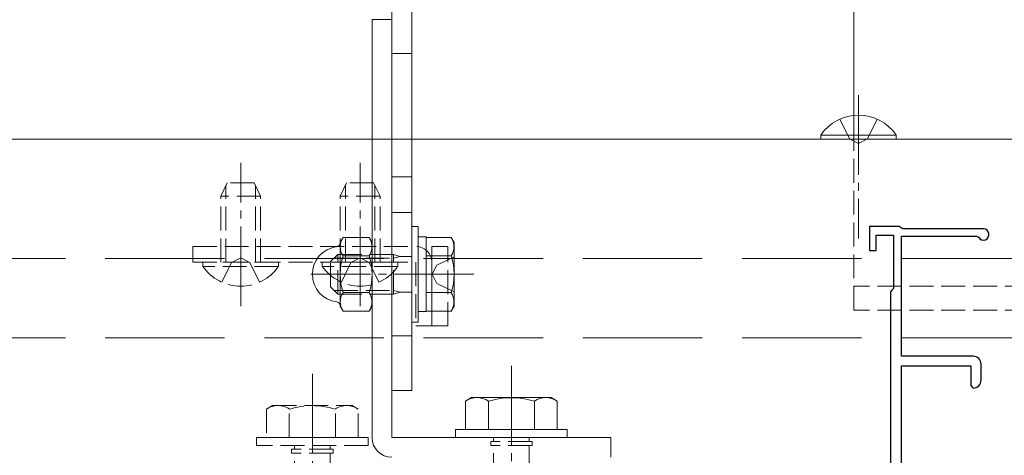
# Model space of a CAD drawing. Extents: x 0 to 5544, y 0 to 8980.
# Drawn here: x 2920 to 3044, y 5991 to 6046 of the extents above; entities that cross this region are included whole.
import ezdxf

# ---------------------------------------------------------------- set-up
doc = ezdxf.new("R2010")
doc.units = 0
doc.linetypes.add('YCENTER_1', pattern=[13, 10, -1, 1, -1])
doc.linetypes.add('YHIDDEN_1', pattern=[4, 3, -1])
for name, color, linetype, lineweight in [('YKK_11', 7, 'CONTINUOUS', 30), ('YKK_12', 2, 'CONTINUOUS', 13), ('YKK_13', 4, 'CONTINUOUS', 13)]:
    doc.layers.add(name, color=color, linetype=linetype, lineweight=lineweight)

msp = doc.modelspace()

# ---------------------------------------------------------------- linework, layer by layer
at = {"layer": 'YKK_11', "color": 0, "linetype": 'ByBlock', "lineweight": -2, "ltscale": 0.5}
for p, q in [((3030.72, 6020.23), (3027.02, 6020.23)), ((3027.02, 6020.23), (3027.02, 6017.23)), ((3027.82, 6017.23), (3027.82, 6019.13)), ((3027.82, 6019.13), (3030.02, 6019.13)), ((3030.02, 6019.13), (3030.02, 6012.43)), ((3030.99, 6020.05), (3030.72, 6020.23)), ((3031.18, 6019.93), (3030.99, 6020.05)), ((3041.32, 6019.93), (3031.18, 6019.93)), ((3031.02, 6003.93), (3031.02, 6019.03)), ((3031.02, 6019.03), (3040.45, 6019.03)), ((3040.45, 6019.03), (3040.71, 6018.88)), ((3027.02, 6017.23), (3027.82, 6017.23)), ((3029.82, 6012.23), (3029.62, 6012.03)), ((3029.62, 6012.03), (3029.62, 5963.23)), ((3030.02, 6012.43), (3029.82, 6012.23)), ((3040.02, 6003.93), (3031.02, 6003.93)), ((3031.02, 5975.23), (3031.02, 6002.73)), ((3031.02, 6002.73), (3039.72, 6002.73)), ((3039.72, 6002.73), (3039.72, 6000.23)), ((3041.02, 6000.93), (3041.02, 6002.93)), ((3039.72, 6000.23), (3040.02, 5999.93))]:
    msp.add_line(p, q, dxfattribs=at)
for centre, radius, start, end in [((3041.32, 6019.23), 0.7, 210, 90), ((3040.02, 6002.93), 1, 0, 90), ((3040.02, 6000.93), 1, 270, 360)]:
    msp.add_arc(centre, radius, start, end, dxfattribs=at)
at = {"layer": 'YKK_12'}
msp.add_line((2731, 6031.23), (3451.52, 6031.23), dxfattribs=at)
at = {"layer": 'YKK_12', "linetype": 'YHIDDEN_1', "ltscale": 5}
for p, q in [((2731, 6016.23), (3451.52, 6016.23)), ((2731, 6006.23), (3451.52, 6006.23))]:
    msp.add_line(p, q, dxfattribs=at)
at = {"layer": 'YKK_13'}
for p, q in [((3025.02, 6031.23), (3025.02, 6107.99)), ((2967.02, 6067.13), (2967.02, 5999.63)), ((2969.52, 6067.13), (2969.52, 5999.63)), ((2967.02, 6046.23), (2964.52, 6046.23)), ((2964.52, 6046.23), (2964.52, 5993.73)), ((2967.02, 6046.23), (2967.02, 5993.73)), ((3020.87, 6031.73), (3020.87, 6031.23)), ((3020.87, 6031.73), (3030.37, 6031.73)), ((3030.37, 6031.73), (3030.37, 6031.23)), ((3020.87, 6031.23), (3030.37, 6031.23)), ((2969.52, 6008.23), (2969.52, 6020.23)), ((2969.52, 6020.23), (2970.32, 6020.23)), ((2970.32, 6020.23), (2970.32, 6008.23)), ((2960.88, 6018.84), (2960.52, 6018.23)), ((2960.52, 6010.23), (2960.52, 6018.23)), ((2964.16, 6018.84), (2960.88, 6018.84)), ((2964.16, 6018.84), (2964.52, 6018.23)), ((2964.52, 6010.23), (2964.52, 6018.23)), ((2970.32, 6009.53), (2970.32, 6018.93)), ((2970.32, 6018.93), (2971.32, 6018.93)), ((2971.32, 6018.93), (2971.32, 6009.53)), ((2971.32, 6018.84), (2974.46, 6018.84)), ((2971.32, 6018.84), (2971.32, 6009.61)), ((2974.82, 6018.23), (2974.46, 6018.84)), ((2974.82, 6018.23), (2974.82, 6010.23)), ((2971.32, 6016.73), (2971.32, 6011.73)), ((2964.16, 6016.54), (2960.88, 6016.54)), ((2971.32, 6016.54), (2974.46, 6016.54)), ((2964.16, 6011.92), (2960.88, 6011.92)), ((2971.32, 6011.92), (2974.46, 6011.92)), ((2960.88, 6009.61), (2960.52, 6010.23)), ((2964.16, 6009.61), (2960.88, 6009.61)), ((2964.16, 6009.61), (2964.52, 6010.23)), ((2971.32, 6009.53), (2970.32, 6009.53)), ((2971.32, 6009.61), (2974.46, 6009.61)), ((2974.82, 6010.23), (2974.46, 6009.61)), ((2970.32, 6008.23), (2969.52, 6008.23)), ((2967.02, 5999.63), (2969.52, 5999.63)), ((2977.02, 5998.73), (2976.27, 5998.29)), ((2976.27, 5998.3), (2976.27, 5994.73)), ((2977.02, 5998.73), (2987.02, 5998.73)), ((2979.13, 5994.73), (2979.13, 5998.28)), ((2984.91, 5994.73), (2984.91, 5998.28)), ((2987.02, 5998.73), (2987.77, 5998.29)), ((2987.77, 5994.73), (2987.77, 5998.3)), ((2989.02, 5994.73), (2975.02, 5994.73)), ((2975.02, 5994.73), (2975.02, 5993.73)), ((2987.77, 5994.73), (2976.27, 5994.73)), ((2989.02, 5994.73), (2989.02, 5993.73)), ((2967.02, 5993.73), (2994.52, 5993.73)), ((2989.02, 5993.73), (2975.02, 5993.73)), ((2994.52, 5991.23), (2994.52, 5993.73))]:
    msp.add_line(p, q, dxfattribs=at)
at = {"layer": 'YKK_13', "linetype": 'YHIDDEN_1'}
for p, q in [((2967.02, 6041.98), (2969.52, 6041.98)), ((3023.27, 6033.73), (3024.47, 6031.26)), ((3027.97, 6033.73), (3026.76, 6031.26)), ((3024.47, 6031.26), (3025.62, 6030.65)), ((3025.02, 6009.73), (3025.02, 6031.23)), ((3026.76, 6031.26), (3025.62, 6030.65)), ((2967.02, 6026.48), (2969.52, 6026.48)), ((2946.32, 6025.73), (2945.52, 6024.03)), ((2946.17, 6015.73), (2946.17, 6025.42)), ((2949.72, 6025.73), (2946.32, 6025.73)), ((2949.72, 6025.73), (2950.52, 6024.03)), ((2949.86, 6015.73), (2949.86, 6025.42)), ((2961.32, 6025.73), (2960.52, 6024.03)), ((2961.17, 6015.73), (2961.17, 6025.42)), ((2964.72, 6025.73), (2961.32, 6025.73)), ((2964.72, 6025.73), (2965.52, 6024.03)), ((2964.86, 6015.73), (2964.86, 6025.42)), ((2950.52, 6024.03), (2945.52, 6024.03)), ((2945.52, 6015.73), (2945.52, 6024.03)), ((2950.52, 6015.73), (2950.52, 6024.03)), ((2965.52, 6024.03), (2960.52, 6024.03)), ((2960.52, 6015.73), (2960.52, 6024.03)), ((2965.52, 6015.73), (2965.52, 6024.03)), ((2967.02, 6021.98), (2969.52, 6021.98)), ((2942.02, 6017.73), (2942.02, 6015.73)), ((2942.02, 6017.73), (2970.02, 6017.73)), ((2959.32, 6015.83), (2960.22, 6016.73)), ((2960.22, 6016.73), (2967.22, 6016.73)), ((2960.22, 6011.73), (2960.22, 6016.73)), ((2967.22, 6011.73), (2967.22, 6016.73)), ((2968.06, 6016.48), (2967.22, 6016.73)), ((2974.02, 6017.73), (2972.02, 6017.73)), ((2972.02, 6017.73), (2972.02, 6007.73)), ((2974.02, 6007.73), (2974.02, 6017.73)), ((2942.02, 6015.73), (2970.02, 6015.73)), ((2943.27, 6015.22), (2943.27, 6015.73)), ((2952.77, 6015.73), (2943.27, 6015.73)), ((2945.67, 6013.23), (2946.87, 6015.7)), ((2946.87, 6015.7), (2948.02, 6016.31)), ((2949.16, 6015.7), (2948.02, 6016.31)), ((2950.37, 6013.23), (2949.16, 6015.7)), ((2952.77, 6015.22), (2952.77, 6015.73)), ((2958.27, 6015.22), (2958.27, 6015.73)), ((2967.77, 6015.73), (2958.27, 6015.73)), ((2959.32, 6012.63), (2959.32, 6015.83)), ((2959.73, 6016.24), (2967.22, 6016.24)), ((2960.67, 6013.23), (2961.87, 6015.7)), ((2961.87, 6015.7), (2963.02, 6016.31)), ((2964.16, 6015.7), (2963.02, 6016.31)), ((2965.37, 6013.23), (2964.16, 6015.7)), ((2967.22, 6016.24), (2968.06, 6016.48)), ((2967.77, 6015.22), (2967.77, 6015.73)), ((2968.06, 6016.48), (2969.52, 6016.48)), ((2970.02, 6015.73), (2970.02, 6007.73)), ((2972.02, 6007.73), (2972.02, 6015.73)), ((2972.67, 6015.38), (2972.05, 6014.23)), ((2974.82, 6016.43), (2972.67, 6015.38)), ((2952.77, 6015.22), (2943.27, 6015.22)), ((2967.77, 6015.22), (2958.27, 6015.22)), ((2972.67, 6013.08), (2972.05, 6014.23)), ((2974.82, 6012.03), (2972.67, 6013.08)), ((2959.32, 6012.63), (2960.22, 6011.73)), ((2959.73, 6012.21), (2967.22, 6012.21)), ((2967.22, 6011.73), (2960.22, 6011.73)), ((2968.06, 6011.97), (2967.22, 6012.21)), ((2968.06, 6011.97), (2967.22, 6011.73)), ((2968.06, 6011.97), (2969.52, 6011.97)), ((3059.02, 6012.73), (3025.02, 6012.73)), ((3059.02, 6009.73), (3025.02, 6009.73)), ((2970.02, 6007.73), (2972.02, 6007.73)), ((2972.02, 6007.73), (2974.02, 6007.73)), ((2967.02, 6006.48), (2969.52, 6006.48)), ((2952.02, 5997.73), (2951.27, 5997.29)), ((2951.27, 5997.3), (2951.27, 5993.73)), ((2952.02, 5997.73), (2962.02, 5997.73)), ((2954.13, 5993.73), (2954.13, 5997.28)), ((2959.91, 5993.73), (2959.91, 5997.28)), ((2962.02, 5997.73), (2962.77, 5997.29)), ((2962.77, 5993.73), (2962.77, 5997.3)), ((2964.02, 5993.73), (2950.02, 5993.73)), ((2950.02, 5993.73), (2950.02, 5992.73)), ((2962.77, 5993.73), (2951.27, 5993.73)), ((2964.02, 5993.73), (2964.02, 5992.73)), ((2979.42, 5993.23), (2979.42, 5992.73)), ((2984.62, 5993.23), (2979.42, 5993.23)), ((2979.77, 5993.73), (2979.77, 5993.23)), ((2984.27, 5993.73), (2984.27, 5993.23)), ((2984.62, 5993.23), (2984.62, 5992.73)), ((2964.02, 5992.73), (2950.02, 5992.73)), ((2954.42, 5992.23), (2954.42, 5991.73)), ((2959.62, 5992.23), (2954.42, 5992.23)), ((2954.77, 5992.73), (2954.77, 5992.23)), ((2959.27, 5992.73), (2959.27, 5992.23)), ((2959.62, 5992.23), (2959.62, 5991.73)), ((2984.62, 5992.73), (2979.42, 5992.73)), ((2979.77, 5988.73), (2979.77, 5992.73)), ((2984.27, 5992.73), (2984.27, 5989.73)), ((2959.62, 5991.73), (2954.42, 5991.73)), ((2954.77, 5987.73), (2954.77, 5991.73)), ((2959.27, 5991.73), (2959.27, 5988.73))]:
    msp.add_line(p, q, dxfattribs=at)
at = {"layer": 'YKK_13', "linetype": 'YCENTER_1'}
for p, q in [((3025.62, 6036.73), (3025.62, 6018.73)), ((2948.02, 6010.23), (2948.02, 6028.23)), ((2963.02, 6010.23), (2963.02, 6028.23)), ((2977.32, 6014.23), (2956.82, 6014.23)), ((2982.02, 6002.73), (2982.02, 5899.69)), ((2957.02, 6001.73), (2957.02, 5898.69))]:
    msp.add_line(p, q, dxfattribs=at)
at = {"layer": 'YKK_13'}
for centre, radius, start, end in [((3025.62, 6028.45), 5.77, 34.651, 145.349), ((2960.02, 6018.19), 0.5, 277.1808, 0), ((2962.56, 6017.69), 2.04, 145.6158, 214.3842), ((2962.47, 6017.69), 2.04, 325.6158, 34.3842), ((2972.77, 6017.69), 2.04, 325.6158, 34.3842), ((2960.52, 6014.23), 3.5, 97.1808, 262.8192), ((2968.16, 6014.23), 7.64, 162.412, 197.588), ((2956.88, 6014.23), 7.64, 342.412, 17.588), ((2967.18, 6014.23), 7.64, 342.412, 17.588), ((2962.56, 6010.76), 2.04, 145.6158, 214.3842), ((2962.47, 6010.76), 2.04, 325.6158, 34.3842), ((2972.77, 6010.76), 2.04, 325.6158, 34.3842), ((2960.02, 6010.26), 0.5, 0, 82.8192), ((2977.69, 5996.17), 2.56, 55.6158, 123.7482), ((2982.02, 5989.17), 9.55, 72.412, 107.588), ((2986.35, 5996.17), 2.56, 56.2518, 124.3842), ((2967.02, 5993.73), 2.5, 180, 270)]:
    msp.add_arc(centre, radius, start, end, dxfattribs=at)
at = {"layer": 'YKK_13', "linetype": 'YHIDDEN_1'}
for centre, radius, start, end in [((2970.02, 6015.73), 2, 0, 90), ((2948.02, 6018.5), 5.77, 214.651, 325.349), ((2963.02, 6018.5), 5.77, 214.651, 325.349), ((2952.69, 5995.17), 2.56, 55.6158, 123.7482), ((2957.02, 5988.17), 9.55, 72.412, 107.588), ((2961.35, 5995.17), 2.56, 56.2518, 124.3842)]:
    msp.add_arc(centre, radius, start, end, dxfattribs=at)

doc.saveas('drawing.dxf')
